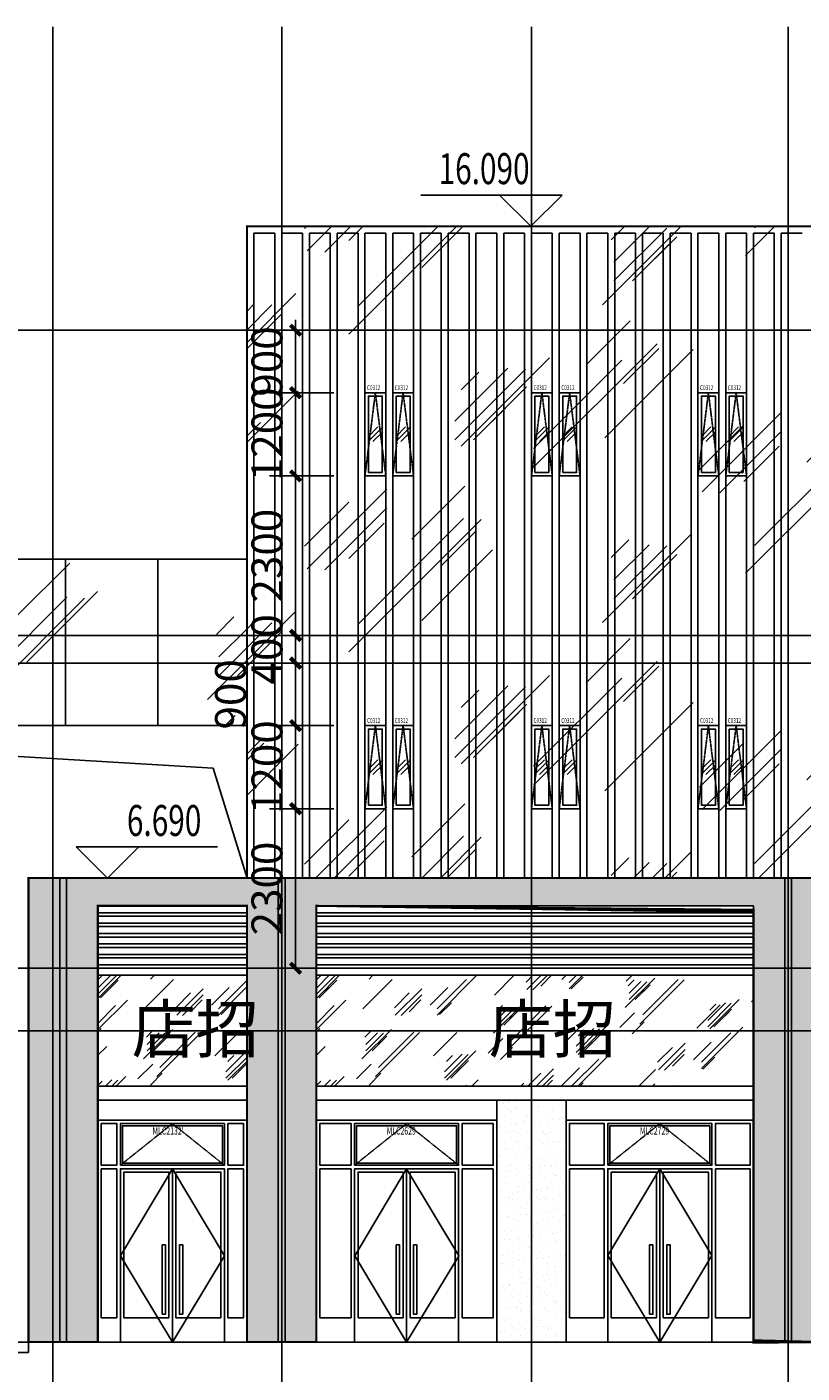
# Model space of a CAD drawing. Units: millimetres. Extents: x 449783 to 1450126, y 13904 to 824292.
# Drawn here: x 1143909 to 1155081, y 32345 to 51757 of the extents above; entities that cross this region are included whole.
import ezdxf

# ---------------------------------------------------------------- set-up
doc = ezdxf.new("R2010")
doc.units = ezdxf.units.MM
doc.header["$LTSCALE"] = 10
doc.header["$PDSIZE"] = 20.00000295974314
doc.linetypes.add('DASH', pattern=[0.35, 0.25, -0.1])
doc.linetypes.add('DOTE', pattern=[2.4200000000000004, 2, -0.2, 0.02, -0.2])
for name, color, linetype in [('A-立剖面-中线', 7, 'Continuous'), ('A-立剖面-填充其它', 8, 'Continuous'), ('A-立剖面-幕墙-特细线', 150, 'Continuous'), ('A-立剖面-极细-灰度', 157, 'Continuous'), ('A-立剖面-窗开启线', 143, 'Continuous'), ('A-立剖面-窗框', 152, 'Continuous'), ('A-阳台雨棚', 51, 'Continuous'), ('DIM_ELEV', 3, 'Continuous'), ('DOTE', 8, 'DOTE'), ('PUB_DIM', 3, 'Continuous'), ('PUB_HATCH', 8, 'Continuous'), ('PUB_TEXT', 2, 'Continuous'), ('SPACE', 2, 'Continuous'), ('STAIR', 2, 'Continuous'), ('幕墙石材', 153, 'Continuous'), ('幕墙石材填充', 251, 'Continuous'), ('幕墙铝板', 150, 'Continuous'), ('广告位', 233, 'Continuous'), ('建-道路', 4, 'Continuous'), ('立面-分割细线', 252, 'Continuous'), ('立面-格栅', 215, 'Continuous'), ('立面-洞口线', 133, 'Continuous'), ('立面-粗线', 2, 'Continuous'), ('立面-雨棚', 155, 'Continuous')]:
    doc.layers.add(name, color=color, linetype=linetype)
doc.styles.add('_TCH_DIM', font='SIMPLEX', dxfattribs={"bigfont": 'GBCBIG'})
doc.styles.add('_TCH_DIM_T3', font='SIMPLEX.shx', dxfattribs={"width": 0.7058823529411765, "bigfont": 'GBCBIG.shx'})
doc.styles.add('_TCH_SPACE', font='SIMPLEX', dxfattribs={"height": 5, "bigfont": 'GBCBIG'})
doc.styles.get("Standard").update_dxf_attribs({"font": 'SIMPLEX', "width": 0.7, "bigfont": 'HZTXT'})
doc.dimstyles.new('_TCH_ARCH&&150', dxfattribs={"dimtxt": 446.25, "dimasz": 150, "dimexe": 375, "dimexo": 450, "dimgap": 189.375, "dimtad": 1, "dimdec": 0, "dimzin": 0, "dimdsep": 46, "dimtxsty": '_TCH_DIM_T3', "dimblk": 'ARCHTICK', "dimcen": 0.09, "dimclrt": 256, "dimazin": 2, "dimtfac": 1, "dimtdec": 0, "dimtix": 1, "dimtmove": 2, "dimatfit": 3, "dimfxl": 0, "dimtolj": 1, "dimtzin": 0, "dimarcsym": 0})
pattern_1 = [(45, (360, 180), (2.664535259100376e-13, 4582.051942088829), [1800, -1080, 1800, -1080, 720, -1569.84471]), (45, (270, 270), (2.664535259100376e-13, 4582.051942088829), [1440, -1800, 1080, -1080, 1260, -1389.84471]), (45, (270, 540), (2.664535259100376e-13, 4582.051942088829), [1080, -2160, 720, -1080, 1620, -1389.84471]), (45, (540, 270), (2.664535259100376e-13, 4582.051942088829), [1080, -2160, 900, -3909.8445]), (45, (810, 540), (2.664535259100376e-13, 4582.051942088829), [540, -2700, 360, -4449.8445]), (45, (360, 990), (2.664535259100376e-13, 4582.051942088829), [360, -2700, 360, -1440, 900, -2289.84471]), (45, (1980, 720), (2.664535259100376e-13, 4582.051942088829), [1800, -2700, 2160, -1425.84471]), (45, (1980, 450), (2.664535259100376e-13, 4582.051942088829), [2520, -1800, 2700, -1065.84471]), (45, (2430, 810), (-5.329070518200751e-13, -5091.168824543142), [1800, -2520, 1440, -2289.84471]), (45, (2160, 1350), (2.664535259100376e-13, 4582.051942088829), [900, -3600, 1080, -2469.84471]), (45, (2700, 1080), (2.664535259100376e-13, 4582.051942088829), [720, -3600, 720, -3009.8445])]

# ---------------------------------------------------------------- blocks, each defined once
blk = doc.blocks.new("MLC2129'")
at = {"layer": 'A-立剖面-窗开启线', "linetype": 'DASH'}
blk.add_lwpolyline([(325.0000046542846, 2549.99965159595), (1075.00000117789, 3149.999651596154), (1824.999997701263, 2548.888882602972)], dxfattribs=at)
at = {"layer": 'A-立剖面-窗开启线'}
for points in [[(1074.999997701263, 2499.999651596358), (325.0000046542846, 1245.000000016356), (1074.999997701263, 1.676380634307861e-08)], [(1074.999997701263, 2499.999651596358), (1824.999997701263, 1245.000000016764), (1074.999997701263, 1.676380634307861e-08)]]:
    blk.add_lwpolyline(points, dxfattribs=at)
at = {"layer": 'A-立剖面-窗框'}
for p, q in [((275.0000046547502, 2499.99965159595), (50, 2499.99965159595)), ((1074.999997701263, 2499.999651596358), (1074.999997701263, 1.676380634307861e-08)), ((2099.99999770103, 2499.999651596358), (1874.99999770103, 2499.999651596358))]:
    blk.add_line(p, q, dxfattribs=at)
for points in [[(-4.656612873077393e-10, 1.635635271668434e-08), (2149.999997701263, 1.676380634307861e-08), (2149.999997701263, 3199.999651596358), (-4.656612873077393e-10, 3199.99965159595)], [(275.0000046547502, 2549.99965159595), (50.00000000023283, 2549.99965159595), (50.00000000023283, 3149.99965159595), (275.0000046547502, 3149.99965159595)], [(325.0000046542846, 2549.99965159595), (1824.999997701263, 2549.999651596358), (1824.999997701263, 3149.999651596358), (325.0000046542846, 3149.99965159595)], [(355.0000046542846, 2579.999651595957), (1794.999997701263, 2579.99965159635), (1794.999997701263, 3119.99965159635), (355.0000046542846, 3119.999651595957)], [(1874.99999770103, 2549.999651596358), (2099.999997700565, 2549.999651596358), (2099.999997700565, 3149.999651596358), (1874.99999770103, 3149.999651596358)], [(325.0000046542846, 1.635635271668434e-08), (1824.999997701263, 1.676380634307861e-08), (1824.999997701263, 2499.999651596358), (325.0000046542846, 2499.99965159595)], [(375.0000046542846, 350.0000000163564), (1024.999997701263, 350.0000000167638), (1024.999997701263, 2449.999651596358), (375.0000046542846, 2449.99965159595)], [(1774.999997701263, 350.0000000167638), (1124.999997701263, 350.0000000167638), (1124.999997701263, 2449.999651596358), (1774.999997701263, 2449.999651596358)], [(924.999997701263, 400.0000000167638), (974.999997701263, 400.0000000167638), (974.999997701263, 1399.999651595193), (924.999997701263, 1399.999651595193)], [(1224.999997701263, 400.0000000167638), (1174.999997701263, 400.0000000167638), (1174.999997701263, 1399.999651595193), (1224.999997701263, 1399.999651595193)]]:
    blk.add_lwpolyline(points, close=True, dxfattribs=at)
for points in [[(50, 2499.99965159595), (49.99999999953434, 350.0000000163564), (275.0000046542846, 350.0000000163564)], [(275.0000046547502, 2499.99965159595), (275.0000046542846, 350.0000000163564)], [(1874.999997701263, 350.0000000167638), (2099.999997701263, 350.0000000167638), (2099.99999770103, 2499.999651596358)], [(1874.999997701263, 350.0000000167638), (1874.99999770103, 2499.999651596358)]]:
    blk.add_lwpolyline(points, dxfattribs=at)
at = {"layer": '幕墙铝板'}
blk.add_line((2149.999997701263, 3199.999651550257), (2149.999997683335, 0), dxfattribs=at)
at = {"layer": 'Defpoints', "width": 0.7}
blk.add_text("MLC2132'", height=105, dxfattribs=at).set_placement((786.442902663257, 2992.098969249259))
blk = doc.blocks.new('MLC2729')
at = {"layer": 'A-立剖面-窗开启线', "linetype": 'DASH'}
blk.add_lwpolyline([(600.0000046547502, 2549.999651596358), (1350.000001178123, 3149.999651596561), (2099.999997701496, 2549.999651596765)], dxfattribs=at)
at = {"layer": 'A-立剖面-窗开启线'}
for points in [[(1349.999997701496, 2499.999651596765), (600.0000046547502, 1249.999825798179), (1349.999997701496, 4.074536263942719e-10)], [(1349.999997701496, 2499.999651596765), (2099.999997701496, 1249.999825798586), (1349.999997701496, 4.074536263942719e-10)]]:
    blk.add_lwpolyline(points, dxfattribs=at)
at = {"layer": 'A-立剖面-窗框'}
for p, q in [((550.0000046549831, 2499.999651596358), (50.00000000023283, 2499.999651596358)), ((1349.999997701496, 2499.999651596765), (1349.999997701496, 4.074536263942719e-10)), ((2649.999997701263, 2499.999651596765), (2149.999997701263, 2499.999651596765))]:
    blk.add_line(p, q, dxfattribs=at)
for points in [[(0, 0), (2699.999997701496, 4.074536263942719e-10), (2699.999997701496, 3199.999651596765), (0, 3199.999651596358)], [(550.0000046552159, 2549.999651596358), (50.00000000046566, 2549.999651596358), (50.00000000046566, 3149.999651596358), (550.0000046552159, 3149.999651596358)], [(600.0000046547502, 2549.999651596358), (2099.999997701496, 2549.999651596765), (2099.999997701496, 3149.999651596765), (600.0000046547502, 3149.999651596358)], [(630.0000046547502, 2579.999651596365), (2069.999997701496, 2579.999651596758), (2069.999997701496, 3119.999651596758), (630.0000046547502, 3119.999651596365)], [(2149.999997701263, 2549.999651596765), (2649.99999770103, 2549.999651596765), (2649.99999770103, 3149.999651596765), (2149.999997701263, 3149.999651596765)], [(600.0000046547502, 0), (2099.999997701496, 4.074536263942719e-10), (2099.999997701496, 2499.999651596765), (600.0000046547502, 2499.999651596358)], [(650.0000046547502, 350), (1299.999997701496, 350.0000000004075), (1299.999997701496, 2449.999651596772), (650.0000046547502, 2449.999651596365)], [(2049.999997701496, 350.0000000004075), (1399.999997701496, 350.0000000004075), (1399.999997701496, 2449.999651596772), (2049.999997701496, 2449.999651596772)], [(1199.999997701496, 400.0000000004075), (1249.999997701496, 400.0000000004075), (1249.999997701496, 1399.999651595193), (1199.999997701496, 1399.999651595193)], [(1499.999997701496, 400.0000000004075), (1449.999997701496, 400.0000000004075), (1449.999997701496, 1399.999651595193), (1499.999997701496, 1399.999651595193)]]:
    blk.add_lwpolyline(points, close=True, dxfattribs=at)
for points in [[(50.00000000023283, 2499.999651596358), (50, 350), (550.0000046547502, 350)], [(550.0000046549831, 2499.999651596358), (550.0000046547502, 350)], [(2149.999997701496, 350.0000000004075), (2649.999997701496, 350.0000000004075), (2649.999997701263, 2499.999651596765)], [(2149.999997701496, 350.0000000004075), (2149.999997701263, 2499.999651596765)]]:
    blk.add_lwpolyline(points, dxfattribs=at)
at = {"layer": '幕墙铝板'}
blk.add_line((2699.999997701496, 3199.999651550665), (2699.999997683801, -1.635635271668434e-08), dxfattribs=at)
at = {"layer": 'Defpoints', "width": 0.7}
blk.add_text('MLC2729', height=105, dxfattribs=at).set_placement((1061.44290266349, 2992.098969249666))
blk = doc.blocks.new('vgdvzv')
at = {"layer": 'A-立剖面-窗开启线', "linetype": 'DASH'}
blk.add_lwpolyline([(525.0000046547502, 2549.999651596358), (1275.000001178123, 3149.999651596561), (2024.999997701496, 2549.999651596765)], dxfattribs=at)
at = {"layer": 'A-立剖面-窗开启线'}
for points in [[(1274.999997701496, 2499.999651596765), (528.3934344090521, 1245.000174203335), (1274.999997701496, 4.074536263942719e-10)], [(1274.999997701496, 2499.999651596765), (2028.393427455798, 1245.000174203742), (1274.999997701496, 4.074536263942719e-10)]]:
    blk.add_lwpolyline(points, dxfattribs=at)
at = {"layer": 'A-立剖面-窗框'}
for p, q in [((475.0000046549831, 2499.999651596358), (25.00000000023283, 2499.999651596358)), ((1274.999997701496, 2499.999651596765), (1274.999997701496, 4.074536263942719e-10)), ((2524.999997701263, 2499.999651596765), (2074.999997701263, 2499.999651596765))]:
    blk.add_line(p, q, dxfattribs=at)
for points in [[(-25, 0), (2574.999997701496, 4.074536263942719e-10), (2574.999997701496, 3199.999651596765), (-25, 3199.999651596358)], [(475.0000046552159, 2549.999651596358), (25.00000000046566, 2549.999651596358), (25.00000000046566, 3149.999651596358), (475.0000046552159, 3149.999651596358)], [(525.0000046547502, 2549.999651596358), (2024.999997701496, 2549.999651596765), (2024.999997701496, 3149.999651596765), (525.0000046547502, 3149.999651596358)], [(555.0000046547502, 2579.999651596365), (1994.999997701496, 2579.999651596758), (1994.999997701496, 3119.999651596758), (555.0000046547502, 3119.999651596365)], [(2074.999997701263, 2549.999651596765), (2524.99999770103, 2549.999651596765), (2524.99999770103, 3149.999651596765), (2074.999997701263, 3149.999651596765)], [(525.0000046547502, 0), (2024.999997701496, 4.074536263942719e-10), (2024.999997701496, 2499.999651596765), (525.0000046547502, 2499.999651596358)], [(575.0000046547502, 350), (1224.999997701496, 350.0000000004075), (1224.999997701496, 2449.999651596765), (575.0000046547502, 2449.999651596358)], [(1974.999997701496, 350.0000000004075), (1324.999997701496, 350.0000000004075), (1324.999997701496, 2449.999651596765), (1974.999997701496, 2449.999651596765)], [(1124.999997701496, 400.0000000004075), (1174.999997701496, 400.0000000004075), (1174.999997701496, 1399.999651595193), (1124.999997701496, 1399.999651595193)], [(1424.999997701496, 400.0000000004075), (1374.999997701496, 400.0000000004075), (1374.999997701496, 1399.999651595193), (1424.999997701496, 1399.999651595193)]]:
    blk.add_lwpolyline(points, close=True, dxfattribs=at)
for points in [[(25.00000000023283, 2499.999651596358), (25, 350), (475.0000046547502, 350)], [(475.0000046549831, 2499.999651596358), (475.0000046547502, 350)], [(2074.999997701496, 350.0000000004075), (2524.999997701496, 350.0000000004075), (2524.999997701263, 2499.999651596765)], [(2074.999997701496, 350.0000000004075), (2074.999997701263, 2499.999651596765)]]:
    blk.add_lwpolyline(points, dxfattribs=at)
at = {"layer": '幕墙铝板'}
blk.add_line((2574.999997701496, 3199.999651550665), (2574.999997683801, -1.635635271668434e-08), dxfattribs=at)
at = {"layer": 'Defpoints', "width": 0.7}
blk.add_text('MLC2629', height=105, dxfattribs=at).set_placement((986.4429026634898, 2992.098969249637))
blk = doc.blocks.new('玻璃立面示意')
at = {"layer": 'PUB_HATCH'}
for p, q in [((117079.150101313, 379077.1010116719), (116867.0180669571, 378864.9689773159)), ((117008.4394231944, 379077.1010116719), (116867.0180669571, 378935.6796554346)), ((117079.150101313, 379006.3903335533), (116937.7287450757, 378864.968977316))]:
    blk.add_line(p, q, dxfattribs=at)
blk = doc.blocks.new('A$C143D7457')
at = {"layer": 'PUB_HATCH'}
blk.add_blockref('玻璃立面示意', (-116867.0200394694, -378864.9695918171), dxfattribs=at)
blk = doc.blocks.new('C0312')
at = {"layer": 'A-立剖面-窗开启线', "linetype": 'DASH', "ltscale": 0.5}
blk.add_lwpolyline([(-496554.8695715377, -1466843.204625467), (-496404.8695715377, -1465643.204625467), (-496254.8695715377, -1466843.204625467)], dxfattribs=at)
at = {"layer": 'A-立剖面-窗框', "ltscale": 0.5}
for points in [[(-496554.8695715377, -1466843.204625467), (-496254.8695715377, -1466843.204625467), (-496254.8695715377, -1465643.204625467), (-496554.8695715377, -1465643.204625467)], [(-496504.8695715377, -1466793.204625467), (-496304.8695715377, -1466793.204625467), (-496304.8695715377, -1465693.204625467), (-496504.8695715377, -1465693.204625467)]]:
    blk.add_lwpolyline(points, close=True, dxfattribs=at)
at = {"layer": 'A-阳台雨棚'}
blk.add_blockref('A$C143D7457', (-496510.9336162035, -1466349.270028144), dxfattribs=at)
at = {"layer": 'Defpoints', "width": 0.7}
blk.add_text('C0312', height=70, dxfattribs=at).set_placement((-496525.0181447773, -1465606.005081453))
blk = doc.blocks.new('_ArchTick')
at = {"const_width": 0.4}
blk.add_lwpolyline([(-0.5, -0.5), (0.5, 0.5)], dxfattribs=at)
blk = doc.blocks.new('*D239')
at = {"layer": 'Defpoints', "color": 0, "transparency": 16777216}
for p in [(1147780.996594943, 47382.68491345138), (1148780.996594944, 47382.68491345138), (1148780.996594943, 46482.68491345143)]:
    blk.add_point(p, dxfattribs=at)
at = {"layer": 'PUB_DIM', "color": 0, "lineweight": -2, "transparency": 16777216}
for p, q in [((1148330.996594944, 47382.68491345138), (1147405.996594943, 47382.68491345138)), ((1147780.996594943, 47382.68491345138), (1147780.996594943, 47532.68491345138)), ((1147780.996594943, 46482.68491345143), (1147780.996594943, 47382.68491345138)), ((1148330.996594943, 46482.68491345143), (1147405.996594943, 46482.68491345143)), ((1147780.996594943, 46482.68491345143), (1147780.996594943, 46332.68491345143))]:
    blk.add_line(p, q, dxfattribs=at)
at = {"layer": 'PUB_DIM', "color": 0, "lineweight": -2, "transparency": 16777216, "xscale": 150, "yscale": 150, "zscale": 150}
for p, rotation in [((1147780.996594943, 47382.68491345138), 270), ((1147780.996594943, 46482.68491345143), 90)]:
    blk.add_blockref('_ArchTick', p, dxfattribs=dict(at, rotation=rotation))
at = {"layer": 'PUB_DIM', "transparency": 16777216, "insert": (1147368.496594942, 46932.68491345107), "char_height": 446.25, "attachment_point": 5, "rotation": 90, "style": '_TCH_DIM_T3'}
blk.add_mtext('\\A1;900', dxfattribs=at)
blk = doc.blocks.new('*D240')
at = {"layer": 'Defpoints', "color": 0, "transparency": 16777216}
for p in [(1147780.996594943, 46482.6849134517), (1148780.996594943, 46482.6849134517), (1148780.996594943, 45282.68491344382)]:
    blk.add_point(p, dxfattribs=at)
at = {"layer": 'PUB_DIM', "color": 0, "lineweight": -2, "transparency": 16777216}
for p, q in [((1147780.996594943, 46482.6849134517), (1147780.996594943, 46632.6849134517)), ((1148330.996594943, 46482.6849134517), (1147405.996594943, 46482.6849134517)), ((1147780.996594943, 45282.68491344382), (1147780.996594943, 46482.6849134517)), ((1148330.996594943, 45282.68491344382), (1147405.996594943, 45282.68491344382)), ((1147780.996594943, 45282.68491344382), (1147780.996594943, 45132.68491344382))]:
    blk.add_line(p, q, dxfattribs=at)
at = {"layer": 'PUB_DIM', "color": 0, "lineweight": -2, "transparency": 16777216, "xscale": 150, "yscale": 150, "zscale": 150}
for p, rotation in [((1147780.996594943, 46482.6849134517), 270), ((1147780.996594943, 45282.68491344382), 90)]:
    blk.add_blockref('_ArchTick', p, dxfattribs=dict(at, rotation=rotation))
at = {"layer": 'PUB_DIM', "transparency": 16777216, "insert": (1147368.496594942, 45882.68491344742), "char_height": 446.25, "attachment_point": 5, "rotation": 90, "style": '_TCH_DIM_T3'}
blk.add_mtext('\\A1;1200', dxfattribs=at)
blk = doc.blocks.new('*D241')
at = {"layer": 'Defpoints', "color": 0, "transparency": 16777216}
for p in [(1147780.996594942, 45282.68491344361), (1148780.996594943, 45282.68491344361), (1148780.996594943, 42982.68491345147)]:
    blk.add_point(p, dxfattribs=at)
at = {"layer": 'PUB_DIM', "color": 0, "lineweight": -2, "transparency": 16777216}
for p, q in [((1148330.996594943, 45282.68491344361), (1147405.996594942, 45282.68491344361)), ((1147780.996594942, 42982.68491345147), (1147780.996594942, 45282.68491344361)), ((1148330.996594943, 42982.68491345147), (1147405.996594942, 42982.68491345147))]:
    blk.add_line(p, q, dxfattribs=at)
at = {"layer": 'PUB_DIM', "color": 0, "lineweight": -2, "transparency": 16777216, "xscale": 150, "yscale": 150, "zscale": 150}
for p, rotation in [((1147780.996594942, 45282.68491344361), 90), ((1147780.996594942, 42982.68491345147), 270)]:
    blk.add_blockref('_ArchTick', p, dxfattribs=dict(at, rotation=rotation))
at = {"layer": 'PUB_DIM', "transparency": 16777216, "insert": (1147368.496594942, 44132.68491344721), "char_height": 446.25, "attachment_point": 5, "rotation": 90, "style": '_TCH_DIM_T3'}
blk.add_mtext('\\A1;2300', dxfattribs=at)
blk = doc.blocks.new('*D242')
at = {"layer": 'Defpoints', "color": 0, "transparency": 16777216}
for p in [(1147780.996594942, 42982.68491345167), (1148780.996594943, 42982.68491345167), (1148780.996594943, 42582.68491345164)]:
    blk.add_point(p, dxfattribs=at)
at = {"layer": 'PUB_DIM', "color": 0, "lineweight": -2, "transparency": 16777216}
for p, q in [((1147780.996594942, 42982.68491345167), (1147780.996594942, 43132.68491345167)), ((1148330.996594943, 42982.68491345167), (1147405.996594942, 42982.68491345167)), ((1147780.996594942, 42582.68491345164), (1147780.996594942, 42982.68491345167)), ((1148330.996594943, 42582.68491345164), (1147405.996594942, 42582.68491345164)), ((1147780.996594942, 42582.68491345164), (1147780.996594942, 42432.68491345164))]:
    blk.add_line(p, q, dxfattribs=at)
at = {"layer": 'PUB_DIM', "color": 0, "lineweight": -2, "transparency": 16777216, "xscale": 150, "yscale": 150, "zscale": 150}
for p, rotation in [((1147780.996594942, 42982.68491345167), 270), ((1147780.996594942, 42582.68491345164), 90)]:
    blk.add_blockref('_ArchTick', p, dxfattribs=dict(at, rotation=rotation))
at = {"layer": 'PUB_DIM', "transparency": 16777216, "insert": (1147368.496594942, 42782.68491345132), "char_height": 446.25, "attachment_point": 5, "rotation": 90, "style": '_TCH_DIM_T3'}
blk.add_mtext('\\A1;400', dxfattribs=at)
blk = doc.blocks.new('*D243')
at = {"layer": 'Defpoints', "color": 0, "transparency": 16777216}
for p in [(1147780.996594942, 42582.68491345138), (1148780.996594943, 42582.68491345138), (1148780.996594943, 41682.68491346792)]:
    blk.add_point(p, dxfattribs=at)
at = {"layer": 'PUB_DIM', "color": 0, "lineweight": -2, "transparency": 16777216}
for p, q in [((1148330.996594943, 42582.68491345138), (1147405.996594942, 42582.68491345138)), ((1147780.996594942, 41682.68491346792), (1147780.996594942, 42582.68491345138)), ((1148330.996594943, 41682.68491346792), (1147405.996594942, 41682.68491346792))]:
    blk.add_line(p, q, dxfattribs=at)
at = {"layer": 'PUB_DIM', "color": 0, "lineweight": -2, "transparency": 16777216, "xscale": 150, "yscale": 150, "zscale": 150}
for p, rotation in [((1147780.996594942, 42582.68491345138), 90), ((1147780.996594942, 41682.68491346792), 270)]:
    blk.add_blockref('_ArchTick', p, dxfattribs=dict(at, rotation=rotation))
at = {"layer": 'PUB_DIM', "transparency": 16777216, "insert": (1146843.496594942, 42132.68491346014), "char_height": 446.25, "attachment_point": 5, "rotation": 90, "style": '_TCH_DIM_T3'}
blk.add_mtext('\\A1;900', dxfattribs=at)
blk = doc.blocks.new('*D244')
at = {"layer": 'Defpoints', "color": 0, "transparency": 16777216}
for p in [(1147780.996594942, 41682.68491346799), (1148780.996594943, 41682.68491346799), (1148780.996594942, 40482.68491346799)]:
    blk.add_point(p, dxfattribs=at)
at = {"layer": 'PUB_DIM', "color": 0, "lineweight": -2, "transparency": 16777216}
for p, q in [((1147780.996594942, 41682.68491346799), (1147780.996594942, 41832.68491346799)), ((1148330.996594943, 41682.68491346799), (1147405.996594942, 41682.68491346799)), ((1147780.996594942, 40482.68491346799), (1147780.996594942, 41682.68491346799)), ((1148330.996594942, 40482.68491346799), (1147405.996594942, 40482.68491346799)), ((1147780.996594942, 40482.68491346799), (1147780.996594942, 40332.68491346799))]:
    blk.add_line(p, q, dxfattribs=at)
at = {"layer": 'PUB_DIM', "color": 0, "lineweight": -2, "transparency": 16777216, "xscale": 150, "yscale": 150, "zscale": 150}
for p, rotation in [((1147780.996594942, 41682.68491346799), 270), ((1147780.996594942, 40482.68491346799), 90)]:
    blk.add_blockref('_ArchTick', p, dxfattribs=dict(at, rotation=rotation))
at = {"layer": 'PUB_DIM', "transparency": 16777216, "insert": (1147368.496594941, 41082.68491346765), "char_height": 446.25, "attachment_point": 5, "rotation": 90, "style": '_TCH_DIM_T3'}
blk.add_mtext('\\A1;1200', dxfattribs=at)
blk = doc.blocks.new('*D245')
at = {"layer": 'Defpoints', "color": 0, "transparency": 16777216}
for p in [(1147780.996594942, 40482.68491346808), (1148780.996594942, 40482.68491346808), (1148780.996594942, 38182.68491274673)]:
    blk.add_point(p, dxfattribs=at)
at = {"layer": 'PUB_DIM', "color": 0, "lineweight": -2, "transparency": 16777216}
for p, q in [((1148330.996594942, 40482.68491346808), (1147405.996594942, 40482.68491346808)), ((1147780.996594942, 38182.68491274673), (1147780.996594942, 40482.68491346808)), ((1148330.996594942, 38182.68491274673), (1147405.996594942, 38182.68491274673))]:
    blk.add_line(p, q, dxfattribs=at)
at = {"layer": 'PUB_DIM', "color": 0, "lineweight": -2, "transparency": 16777216, "xscale": 150, "yscale": 150, "zscale": 150}
for p, rotation in [((1147780.996594942, 40482.68491346808), 90), ((1147780.996594942, 38182.68491274673), 270)]:
    blk.add_blockref('_ArchTick', p, dxfattribs=dict(at, rotation=rotation))
at = {"layer": 'PUB_DIM', "transparency": 16777216, "insert": (1147368.496594941, 39332.68491310707), "char_height": 446.25, "attachment_point": 5, "rotation": 90, "style": '_TCH_DIM_T3'}
blk.add_mtext('\\A1;2300', dxfattribs=at)

msp = doc.modelspace()

# ---------------------------------------------------------------- hatches: boundary and pattern name
at = {"layer": 'A-立剖面-填充其它'}
h = msp.add_hatch(dxfattribs=at)
h.set_pattern_fill('玻璃2', color=256, scale=300)
h.set_pattern_definition(pattern_1)
h.paths.add_polyline_path([(1147080.99659494, 48882.68491199444), (1169180.996594916, 48882.68491199444), (1169180.996594916, 39482.68491364567), (1147080.99659494, 39482.68491364567)])
h = msp.add_hatch(dxfattribs=at)
h.set_pattern_fill('玻璃2', color=256, scale=300)
h.set_pattern_definition(pattern_1)
h.paths.add_polyline_path([(1136330.996593158, 39482.68491352251), (1140734.996594964, 39482.68491352251), (1140734.996594964, 37282.68491345149), (1136330.996593158, 37282.68491345149)])
h.paths.add_polyline_path([(1136330.996593158, 44082.68491352251), (1147080.996594942, 44082.68491352251), (1147080.996594942, 41682.68491345149), (1136330.996593158, 41682.68491345149)])
at = {"layer": 'A-立剖面-填充其它', "ltscale": 0.5}
h = msp.add_hatch(dxfattribs=at)
h.set_pattern_fill('玻璃2', color=256, scale=100)
h.set_pattern_definition([(45, (19769.9999910288, 59.99999965124152), (8.881784197001252e-14, 1527.350647362943), [600, -360, 600, -360, 240, -523.28157]), (45, (19739.9999910288, 89.99999965124152), (8.881784197001252e-14, 1527.350647362943), [480, -600, 360, -360, 420, -463.28157]), (45, (19739.9999910288, 179.9999996512415), (8.881784197001252e-14, 1527.350647362943), [360, -720, 240, -360, 540, -463.28157]), (45, (19829.9999910288, 89.99999965124152), (8.881784197001252e-14, 1527.350647362943), [360, -720, 300, -1303.2815]), (45, (19919.9999910288, 179.9999996512415), (8.881784197001252e-14, 1527.350647362943), [180, -900, 120, -1483.2815]), (45, (19769.9999910288, 329.9999996512415), (8.881784197001252e-14, 1527.350647362943), [120, -900, 120, -480, 300, -763.2815700000001]), (45, (20309.9999910288, 239.9999996512415), (8.881784197001252e-14, 1527.350647362943), [600, -900, 720, -475.28157]), (45, (20309.9999910288, 149.9999996512415), (8.881784197001252e-14, 1527.350647362943), [840, -600, 900, -355.28157]), (45, (20459.9999910288, 269.9999996512415), (-1.77635683940025e-13, -1697.056274847714), [600, -840, 480, -763.2815700000001]), (45, (20369.9999910288, 449.9999996512415), (8.881784197001252e-14, 1527.350647362943), [300, -1200, 360, -823.2815700000001]), (45, (20549.9999910288, 359.9999996512415), (8.881784197001252e-14, 1527.350647362943), [240, -1200, 240, -1003.2815])])
h.paths.add_polyline_path([(1144930.996595612, 38082.68491401667), (1147080.996588052, 38082.68491275515), (1147080.996588052, 36482.68491274924), (1144930.996595612, 36482.68491401077)])
h = msp.add_hatch(dxfattribs=at)
h.set_pattern_fill('玻璃2', color=256, scale=100)
h.set_pattern_definition([(45, (22919.99999331846, 59.99999965124152), (8.881784197001252e-14, 1527.350647362943), [600, -360, 600, -360, 240, -523.28157]), (45, (22889.99999331846, 89.99999965124152), (8.881784197001252e-14, 1527.350647362943), [480, -600, 360, -360, 420, -463.28157]), (45, (22889.99999331846, 179.9999996512415), (8.881784197001252e-14, 1527.350647362943), [360, -720, 240, -360, 540, -463.28157]), (45, (22979.99999331846, 89.99999965124152), (8.881784197001252e-14, 1527.350647362943), [360, -720, 300, -1303.2815]), (45, (23069.99999331846, 179.9999996512415), (8.881784197001252e-14, 1527.350647362943), [180, -900, 120, -1483.2815]), (45, (22919.99999331846, 329.9999996512415), (8.881784197001252e-14, 1527.350647362943), [120, -900, 120, -480, 300, -763.2815700000001]), (45, (23459.99999331846, 239.9999996512415), (8.881784197001252e-14, 1527.350647362943), [600, -900, 720, -475.28157]), (45, (23459.99999331846, 149.9999996512415), (8.881784197001252e-14, 1527.350647362943), [840, -600, 900, -355.28157]), (45, (23609.99999331846, 269.9999996512415), (-1.77635683940025e-13, -1697.056274847714), [600, -840, 480, -763.2815700000001]), (45, (23519.99999331846, 449.9999996512415), (8.881784197001252e-14, 1527.350647362943), [300, -1200, 360, -823.2815700000001]), (45, (23699.99999331846, 359.9999996512415), (8.881784197001252e-14, 1527.350647362943), [240, -1200, 240, -1003.2815])])
h.paths.add_polyline_path([(1148080.996597902, 38082.68491401667), (1154380.99659266, 38082.68491274102), (1154380.99659266, 36482.68491273511), (1148080.996597902, 36482.68491401077)])
at = {"layer": 'A-立剖面-填充其它'}
h = msp.add_hatch(dxfattribs=at)
h.set_pattern_fill('AR-SAND', color=256, scale=100)
h.set_pattern_definition([(37.50000000000001, (118056.703436067, -59278.65738159709), (-8.00015647992025, 244.7066186646712), [0, -193.04, 0, -215.9, 0, -206.375]), (7.499999999999999, (118056.703436067, -59278.65738159709), (224.7616415690013, 358.4125502841771), [0, -104.14, 0, -173.99, 0, -66.675]), (327.5, (117900.493436067, -59278.65738159709), (395.496185120729, 0.7185923392728499), [0, -63.5, 0, -228.6, 0, -298.45]), (317.5, (117900.493436067, -59278.65738159709), (381.7782262361487, 111.4646616286081), [0, -31.75, 0, -149.86, 0, -171.45])])
h.paths.add_polyline_path([(1150680.996597263, 32792.68491291279), (1151680.996599572, 32792.68491291279), (1151680.996599572, 36282.68491231863), (1150680.996597263, 36282.68491231863)])
at = {"layer": '幕墙石材填充'}
h = msp.add_hatch(dxfattribs=at)
h.set_pattern_fill('混凝土', color=256, scale=100)
h.set_pattern_definition([(49.99999999999999, (301.0000001529697, -270000.0722454023), (717.2601826007534, -62.75213498259511), [75, -825]), (355, (301.0000001529697, -270000.0722454023), (-138.751333613, 752.1921337000118), [60, -660]), (100.4514, (360.7716801529697, -270005.3015854023), (578.5093817140216, 689.4395420609536), [63.74019000000001, -701.142112]), (46.18420000000002, (301.0000001529697, -269800.0722454023), (1067.241048625644, -165.5190143290181), [112.4999999999998, -1237.499999999997]), (96.6356, (389.9367451529697, -269813.8655524023), (934.6627055487033, 974.1178709004417), [95.610288, -1051.713]), (351.1842, (301.0000001529697, -269800.0722454023), (934.6619451336272, 974.1186009253246), [90, -990]), (21, (401.0000001529697, -269850.0722454023), (596.9070521184617, -402.6188906653388), [75, -825]), (326.0000000000001, (401.0000001529697, -269850.0722454023), (243.3153319215817, 725.150045046853), [60, -660]), (71.4514, (450.7422331529697, -269883.6238514023), (840.22262858149, 322.5304967099524), [63.74019000000001, -701.142112]), (37.50000000000001, (301.0000001529697, -270000.0722454023), (12.15985531729067, 332.8938538313115), [0, -652, 0, -670, 0, -662.5]), (7.499999999999999, (301.0000001529697, -270000.0722454023), (263.0695374421486, 394.4117118823602), [0, -382, 0, -637, 0, -252.5]), (327.5, (78.00000015296973, -270000.0722454023), (533.822436172409, -22.55487173437976), [0, -250, 0, -780, 0, -1035]), (317.5, (-21.99999984703027, -270000.0722454023), (583.1861693423863, 100.1049823323177), [0, -325, 0, -518, 0, -735])])
h.paths.add_polyline_path([(1162080.996597288, 39082.68491265731), (1168180.996592663, 39082.68491265672), (1168180.996592642, 32792.68491352262), (1169180.996597286, 32792.68491352262), (1169180.996597286, 39082.68491261482), (1174980.996592664, 39082.68491261412), (1174980.99659264, 32792.68491345149), (1175980.996597284, 32792.68491345149), (1175980.996597286, 39082.68491257221), (1181680.996592664, 39082.68491257151), (1181680.996592642, 32792.68491352262), (1182680.996597286, 32792.68491352262), (1182680.996597286, 39082.68491253088), (1188280.996592663, 39082.68491253018), (1188280.996592642, 32792.68491352262), (1189280.996597286, 32792.68491352262), (1189280.996597286, 39082.68491248955), (1194830.996597226, 39082.68491248897), (1194830.996597226, 39482.68491352239), (1143930.996592668, 39482.68491352239), (1143930.996592645, 32792.68491345149), (1144930.996597143, 32792.68491345149), (1144930.996594999, 39082.68491274567), (1147080.996592666, 39082.68491289072), (1147080.996592646, 32792.68491345149), (1148080.996597288, 32792.68491345149), (1148080.996597288, 39082.68491274567), (1154380.996592666, 39082.68491274415), (1154380.996592644, 32792.68491345149), (1155380.996597288, 32792.68491345149), (1155380.996597288, 39082.68491270178), (1161080.996592666, 39082.6849127012), (1161080.996592644, 32792.68491352262), (1162080.996597288, 32792.68491352262)])

# ---------------------------------------------------------------- linework, layer by layer
at = {"layer": 'A-立剖面-中线', "const_width": 30}
for points in [[(1147080.996594942, 39482.68491352239), (1147080.996594947, 48882.68491199444), (1169180.996594939, 48882.68491198163), (1169180.996594939, 39482.68491364567)], [(1169180.996597286, 32792.68491352262), (1168180.996592642, 32792.68491345149), (1168180.996592663, 39082.68491289177), (1162080.996597288, 39082.68491265731), (1162080.996597288, 32792.68491345149), (1161080.996594989, 32792.68491380766), (1161080.99659499, 39082.6849127012), (1155380.996597288, 39082.68491270178), (1155380.996597289, 32792.68491344975), (1154380.996592644, 32792.68491345149), (1154380.996592666, 39082.6849128913), (1148080.996597288, 39082.68491274567), (1148080.996597288, 32792.68491345149), (1147080.996592646, 32792.68491345149), (1147080.996592222, 39082.68491289072), (1144930.996594999, 39082.68491274567), (1144930.996597143, 32792.68491345149), (1143930.996592645, 32792.68491352262), (1143930.996592645, 39482.68491352239), (1194830.996597226, 39482.68491352239)]]:
    msp.add_lwpolyline(points, dxfattribs=at)
at = {"layer": 'A-立剖面-幕墙-特细线'}
for p, q in [((1147080.99659494, 48882.68491199444), (1147080.996594942, 39482.68491354474)), ((1169180.996594939, 48882.68491198163), (1147080.99659494, 48882.68491199444)), ((1147180.996594942, 39482.68491354474), (1147180.99659494, 48782.68491199432)), ((1147180.99659494, 48782.68491199432), (1147480.99659494, 48782.68491199432)), ((1147480.99659494, 48782.68491199409), (1147480.996594942, 39482.68491354474)), ((1147580.996594942, 39482.68491354474), (1147580.99659494, 48782.68491199397)), ((1147580.99659494, 48782.68491199397), (1147880.996594939, 48782.68491199397)), ((1147880.99659494, 48782.68491199409), (1147880.996594942, 39482.68491354474)), ((1147980.996594942, 39482.68491354474), (1147980.99659494, 48782.68491199397)), ((1147980.99659494, 48782.68491199409), (1148280.996594939, 48782.68491199409)), ((1148280.99659494, 48782.68491199409), (1148280.996594942, 39482.68491354474)), ((1148380.996594942, 39482.68491354474), (1148380.99659494, 48782.68491199397)), ((1148380.99659494, 48782.68491199374), (1148680.996594939, 48782.68491199374)), ((1148680.99659494, 48782.68491199409), (1148680.996594942, 39482.68491354474)), ((1148780.996594942, 39482.68491354474), (1148780.99659494, 48782.68491199397)), ((1148780.99659494, 48782.68491199409), (1149080.996594939, 48782.68491199409)), ((1149080.996594953, 48782.68491199409), (1149080.996594956, 39482.68491354474)), ((1149180.996594956, 39482.68491354474), (1149180.996594954, 48782.68491199397)), ((1149180.99659494, 48782.68491199374), (1149480.996594939, 48782.68491199374)), ((1149480.996594953, 48782.68491199409), (1149480.996594956, 39482.68491354474)), ((1149580.996594956, 39482.68491354474), (1149580.996594954, 48782.68491199397)), ((1149580.99659494, 48782.68491199374), (1149880.996594939, 48782.68491199374)), ((1149880.996594953, 48782.68491199409), (1149880.996594956, 39482.68491354474)), ((1149980.996594956, 39482.68491354474), (1149980.996594954, 48782.68491199397)), ((1149980.996594939, 48782.68491199339), (1150280.996594939, 48782.68491199339)), ((1150280.996594953, 48782.68491199409), (1150280.996594956, 39482.68491354474)), ((1150380.996594956, 39482.68491354474), (1150380.996594954, 48782.68491199397)), ((1150380.996594954, 48782.68491199409), (1150680.996594953, 48782.68491199409)), ((1150680.996594953, 48782.68491199409), (1150680.996594956, 39482.68491354474)), ((1150780.996594956, 39482.68491354474), (1150780.996594954, 48782.68491199397)), ((1150780.996594953, 48782.68491199374), (1151080.996594953, 48782.68491199374)), ((1151080.996594953, 48782.68491199409), (1151080.996594956, 39482.68491354474)), ((1151180.996594956, 39482.68491354474), (1151180.996594954, 48782.68491199397)), ((1151180.996594953, 48782.68491199374), (1151480.996594953, 48782.68491199374)), ((1151480.996594967, 48782.68491199409), (1151480.99659497, 39482.68491354474)), ((1151580.99659497, 39482.68491354474), (1151580.996594967, 48782.68491199397)), ((1151580.996594953, 48782.68491199339), (1151880.996594953, 48782.68491199339)), ((1151880.996594967, 48782.68491199409), (1151880.99659497, 39482.68491354474)), ((1151980.99659497, 39482.68491354474), (1151980.996594967, 48782.68491199397)), ((1151980.996594953, 48782.68491199374), (1152280.996594953, 48782.68491199374)), ((1152280.996594967, 48782.68491199409), (1152280.99659497, 39482.68491354474)), ((1152380.99659497, 39482.68491354474), (1152380.996594967, 48782.68491199397)), ((1152380.996594953, 48782.68491199339), (1152680.996594953, 48782.68491199339)), ((1152680.996594967, 48782.68491199409), (1152680.99659497, 39482.68491354474)), ((1152780.99659497, 39482.68491354474), (1152780.996594967, 48782.68491199397)), ((1152780.996594953, 48782.68491199351), (1153080.996594953, 48782.68491199351)), ((1153080.996594967, 48782.68491199409), (1153080.99659497, 39482.68491354474)), ((1153180.99659497, 39482.68491354474), (1153180.996594967, 48782.68491199397)), ((1153180.996594953, 48782.68491199316), (1153480.996594952, 48782.68491199316)), ((1153480.996594967, 48782.68491199409), (1153480.99659497, 39482.68491354474)), ((1153580.99659497, 39482.68491354474), (1153580.996594967, 48782.68491199397)), ((1153580.996594967, 48782.68491199421), (1153880.996594967, 48782.68491199421)), ((1153880.996594981, 48782.68491199409), (1153880.996594983, 39482.68491354474)), ((1153980.996594983, 39482.68491354474), (1153980.996594981, 48782.68491199397)), ((1153980.996594967, 48782.68491199386), (1154280.996594967, 48782.68491199386)), ((1154280.996594981, 48782.68491199409), (1154280.996594983, 39482.68491354474)), ((1154380.996594983, 39482.68491354474), (1154380.996594981, 48782.68491199397)), ((1154380.996594967, 48782.68491199386), (1154680.996594967, 48782.68491199386)), ((1154680.996594981, 48782.68491199409), (1154680.996594983, 39482.68491354474)), ((1154780.996594983, 39482.68491354474), (1154780.996594981, 48782.68491199397)), ((1154780.996594967, 48782.68491199351), (1155080.996594966, 48782.68491199351)), ((1147080.996594942, 39482.68491354474), (1147180.996594942, 39482.68491354474)), ((1147480.996594942, 39482.68491354474), (1147580.996594942, 39482.68491354474)), ((1147880.996594942, 39482.68491354474), (1147980.996594942, 39482.68491354474)), ((1148280.996594942, 39482.68491354474), (1148380.996594942, 39482.68491354474)), ((1148680.996594942, 39482.68491354474), (1148780.996594942, 39482.68491354474)), ((1149080.996594956, 39482.68491354474), (1149180.996594956, 39482.68491354474)), ((1149480.996594956, 39482.68491354474), (1149580.996594956, 39482.68491354474)), ((1149880.996594956, 39482.68491354474), (1149980.996594956, 39482.68491354474)), ((1150280.996594956, 39482.68491354474), (1150380.996594956, 39482.68491354474)), ((1150680.996594956, 39482.68491354474), (1150780.996594956, 39482.68491354474)), ((1151080.996594956, 39482.68491354474), (1151180.996594956, 39482.68491354474)), ((1151480.99659497, 39482.68491354474), (1151580.99659497, 39482.68491354474)), ((1151880.99659497, 39482.68491354474), (1151980.99659497, 39482.68491354474)), ((1152280.99659497, 39482.68491354474), (1152380.99659497, 39482.68491354474)), ((1152680.99659497, 39482.68491354474), (1152780.99659497, 39482.68491354474)), ((1153080.99659497, 39482.68491354474), (1153180.99659497, 39482.68491354474)), ((1153480.99659497, 39482.68491354474), (1153580.99659497, 39482.68491354474)), ((1153880.996594983, 39482.68491354474), (1153980.996594983, 39482.68491354474)), ((1154280.996594983, 39482.68491354474), (1154380.996594983, 39482.68491354474)), ((1154680.996594983, 39482.68491354474), (1154780.996594983, 39482.68491354474))]:
    msp.add_line(p, q, dxfattribs=at)
at = {"layer": 'A-立剖面-极细-灰度'}
for p, q in [((1147080.996594941, 44082.68491352251), (1136330.996593158, 44082.68491352251)), ((1144462.996591106, 41682.68491345149), (1144462.996591106, 44082.68491352251)), ((1145795.996590593, 41682.68491345149), (1145795.996590593, 44082.68491352251)), ((1147080.996594942, 41682.68491345149), (1136330.996593158, 41682.68491345149))]:
    msp.add_line(p, q, dxfattribs=at)
at = {"layer": 'DIM_ELEV'}
for p, q in [((1151621.196511232, 49332.68491199444), (1149586.915893186, 49332.68491199444)), ((1151171.196511232, 48882.68491199444), (1150721.196511232, 49332.68491199444)), ((1151171.196511232, 48882.68491199444), (1151621.196511232, 49332.68491199444)), ((1152221.196511232, 48882.68491199444), (1150721.196511232, 48882.68491199444)), ((1145070.361013958, 39482.68491352251), (1144620.361013958, 39932.68491352251)), ((1144620.361013958, 39932.68491352251), (1146654.641632004, 39932.68491352251)), ((1145070.361013958, 39482.68491352251), (1145520.361013958, 39932.68491352251)), ((1144020.361013958, 39482.68491352251), (1145520.361013958, 39482.68491352251))]:
    msp.add_line(p, q, dxfattribs=at)
at = {"layer": 'DOTE'}
for p, q in [((1144280.996594964, 51756.92945226637), (1144280.996594964, 31593.90431941237)), ((1147580.996594964, 51756.92945226637), (1147580.996594964, 31593.90431941202)), ((1151180.996594964, 51756.92945226637), (1151180.996594964, 31593.9043194126)), ((1154880.996594964, 51756.92945226637), (1154880.996594964, 31593.9043194126)), ((1013508.97586908, 47382.68491345149), (1241710.559673758, 47382.68491345149)), ((1013508.97586908, 42982.68491345149), (1241710.559673758, 42982.68491345149)), ((1013508.97586908, 42582.68491345149), (1241710.559673758, 42582.68491345149)), ((1013508.97586908, 38182.68491345149), (1241710.559673758, 38182.68491345149)), ((1013508.97586908, 37282.68491345149), (1241710.559673758, 37282.68491345149)), ((1013508.97586908, 32792.68491345149), (1241710.559673758, 32792.68491345149))]:
    msp.add_line(p, q, dxfattribs=at)
at = {"layer": 'STAIR'}
for q in [(1143901.996594964, 38182.68491352262), (1143930.996594964, 32642.68491352251)]:
    msp.add_line((1143930.996594965, 38182.68491352262), q, dxfattribs=at)
at = {"layer": '幕墙石材'}
for p, q in [((1143930.996592668, 39482.68491352239), (1143930.996592645, 32792.68491354451)), ((1194830.996597226, 39482.68491352239), (1143930.996592668, 39482.68491352239)), ((1148080.996597288, 32792.68491354416), (1148080.996597288, 39082.68491288688)), ((1148080.996597288, 39082.68491274567), (1154380.996592668, 39082.68491274415)), ((1154380.996592666, 39082.6849128913), (1154380.996592644, 32792.68491354474))]:
    msp.add_line(p, q, dxfattribs=at)
msp.add_lwpolyline([(1144930.996597143, 32792.68491352262), (1144930.996594999, 39082.68491274567), (1147080.996592666, 39082.68491289072), (1147080.996592646, 32792.68491352262)], dxfattribs=at)
at = {"layer": '幕墙铝板'}
for p, q in [((1150680.996592665, 36282.68491285917), (1150680.996592647, 32792.68491352262)), ((1151680.996597288, 32792.68491352262), (1151680.996597288, 36282.68491285917))]:
    msp.add_line(p, q, dxfattribs=at)
at = {"layer": '广告位', "linetype": 'DASH'}
for p, q in [((1144930.996594999, 38082.68491276418), (1147080.996588061, 38082.68491277826)), ((1148080.996597288, 38082.68491276418), (1154380.996592662, 38082.68491276266)), ((1151180.996592666, 36482.68491273496), (1151180.996592666, 38082.68491276418))]:
    msp.add_line(p, q, dxfattribs=at)
at = {"layer": '立面-分割细线'}
for p, q in [((1144380.996594965, 32792.68491354451), (1144380.996594965, 39482.68491354439)), ((1144480.996594965, 39482.68491354439), (1144480.996594965, 32792.68491354451)), ((1147530.996594965, 32792.68491354416), (1147530.996594965, 39482.68491354404)), ((1147630.996594965, 39482.68491354404), (1147630.996594965, 32792.68491354416)), ((1154830.996594964, 32792.68491354474), (1154830.996594964, 39482.68491354462)), ((1154930.996594964, 39482.68491354462), (1154930.996594964, 32792.68491354474))]:
    msp.add_line(p, q, dxfattribs=at)
at = {"layer": '立面-格栅'}
for points in [[(1144930.996594998, 38982.68491274776), (1147080.99658806, 38982.68491276231), (1147080.99658806, 38932.68491276231), (1144930.996594998, 38932.68491274776)], [(1144930.996594998, 38832.68491274753), (1147080.99658806, 38832.6849127622), (1147080.99658806, 38782.6849127622), (1144930.996594998, 38782.68491274753)], [(1148080.996597288, 38982.68491274776), (1154380.996592661, 38982.68491274671), (1154380.996592661, 38932.68491274671), (1148080.996597288, 38932.68491274776)], [(1148080.996597288, 38832.68491274753), (1154380.996592661, 38832.6849127466), (1154380.996592661, 38782.6849127466), (1148080.996597288, 38782.68491274753)], [(1144930.996594998, 38682.68491274741), (1147080.99658806, 38682.68491276196), (1147080.99658806, 38632.68491276196), (1144930.996594998, 38632.68491274741)], [(1148080.996597288, 38682.68491274741), (1154380.996592661, 38682.68491274636), (1154380.996592661, 38632.68491274636), (1148080.996597288, 38632.68491274741)], [(1144930.996594998, 38532.68491274718), (1147080.99658806, 38532.68491276185), (1147080.99658806, 38482.68491276185), (1144930.996594998, 38482.68491274718)], [(1148080.996597288, 38532.68491274718), (1154380.996592661, 38532.68491274625), (1154380.996592661, 38482.68491274625), (1148080.996597288, 38482.68491274718)], [(1144930.996594998, 38382.68491274706), (1147080.99658806, 38382.68491276162), (1147080.99658806, 38332.68491276162), (1144930.996594998, 38332.68491274706)], [(1148080.996597288, 38382.68491274706), (1154380.996592661, 38382.68491274602), (1154380.996592661, 38332.68491274602), (1148080.996597288, 38332.68491274706)], [(1144930.996594998, 38232.68491274683), (1147080.99658806, 38232.6849127615), (1147080.99658806, 38182.6849127615), (1144930.996594998, 38182.68491274683)], [(1148080.996597288, 38232.68491274683), (1154380.996592661, 38232.6849127459), (1154380.996592661, 38182.6849127459), (1148080.996597288, 38182.68491274683)]]:
    msp.add_lwpolyline(points, close=True, dxfattribs=at)
at = {"layer": '立面-洞口线'}
msp.add_lwpolyline([(1136330.996593158, 41682.68491345161), (1146591.59763828, 41066.15247127501), (1147080.996594942, 39482.68491352239)], dxfattribs=at)
at = {"layer": '立面-粗线'}
for p, q in [((1135330.996597286, 32642.68491352251), (1143930.996592645, 32642.68491352251)), ((1143930.996592645, 32792.68491352262), (1228930.996599606, 32792.68491352262)), ((1143930.996592645, 32792.68491354451), (1143930.996592645, 32642.68491352251))]:
    msp.add_line(p, q, dxfattribs=at)
at = {"layer": '立面-雨棚'}
for p, q in [((1144930.996594999, 36482.68491273507), (1147080.996588052, 36482.68491274916)), ((1148080.996597288, 36482.68491273507), (1154380.996592652, 36482.68491273356)), ((1144930.996597288, 36282.68491273507), (1147080.996588052, 36282.68491274916)), ((1148080.996599578, 36282.68491273507), (1154380.996592652, 36282.68491273356))]:
    msp.add_line(p, q, dxfattribs=at)

# ---------------------------------------------------------------- block references
for p in [(1645335.866166479, 1512125.889538919), (1645735.866166479, 1512125.889539063), (1647735.866166466, 1512125.889538919), (1648135.866166466, 1512125.889539063), (1650135.866166471, 1512125.889538919), (1650535.866166471, 1512125.889539064), (1645335.866166479, 1507325.889538935), (1645735.866166479, 1507325.88953908), (1647735.866166466, 1507325.889538935), (1648135.866166466, 1507325.88953908), (1650135.866166471, 1507325.889538936), (1650535.866166471, 1507325.889539081)]:
    msp.add_blockref('C0312', p)
at = {"layer": '建-道路'}
for name, p in [("MLC2129'", (1144930.996597144, 32792.68495603959)), ('vgdvzv', (1148105.996597288, 32792.68491352262)), ('MLC2729', (1151680.996597288, 32792.68491352262))]:
    msp.add_blockref(name, p, dxfattribs=at)

# ---------------------------------------------------------------- texts
at = {"layer": 'PUB_TEXT', "color": 7, "style": '_TCH_DIM', "width": 0.7058823529411765}
for s, p in [('16.090', (1149841.915893186, 49490.18491199444)), ('6.690', (1145349.641632004, 40090.18491352251))]:
    msp.add_text(s, height=446.25, dxfattribs=at).set_placement(p)
at = {"layer": 'SPACE', "style": '_TCH_SPACE'}
for p in [(1145418.541716689, 36968.05752539611), (1150565.059070182, 36968.05752539611)]:
    msp.add_text('店招', height=675.177304964539, dxfattribs=at).set_placement(p)

# ---------------------------------------------------------------- dimensions: what is measured, and where the dimension line sits
at = {"layer": 'PUB_DIM'}
for p1, p2, distance, picture, middle in [((1148780.996594943, 46482.68491345142), (1148780.996594943, 47382.68491345137), 999.9999999999999, '*D239', (1147368.496594942, 46932.68491345107)), ((1148780.996594943, 45282.6849134438), (1148780.996594943, 46482.68491345168), 1000, '*D240', (1147368.496594942, 45882.68491344742)), ((1148780.996594942, 42982.68491345146), (1148780.996594943, 45282.6849134436), 1000.000000001164, '*D241', (1147368.496594942, 44132.68491344721)), ((1148780.996594942, 42582.68491345162), (1148780.996594942, 42982.68491345166), 1000, '*D242', (1147368.496594942, 42782.68491345132)), ((1148780.996594942, 40482.68491346797), (1148780.996594942, 41682.68491346797), 1000, '*D244', (1147368.496594941, 41082.68491346765)), ((1148780.996594942, 38182.68491274671), (1148780.996594942, 40482.68491346807), 999.9999999999999, '*D245', (1147368.496594941, 39332.68491310707))]:
    dim = msp.add_aligned_dim(p1=p1, p2=p2, distance=distance, dimstyle='_TCH_ARCH&&150', dxfattribs=at)
    dim.commit()
    dim.dimension.update_dxf_attribs({"geometry": picture, "text_midpoint": middle})
dim = msp.add_linear_dim(base=(1147780.996594942, 42582.68491345138), p1=(1148780.996594942, 41682.68491346791), p2=(1148780.996594942, 42582.68491345136), angle=90, dimstyle='_TCH_ARCH&&150', dxfattribs=at)
dim.commit()
dim.dimension.update_dxf_attribs({"geometry": '*D243', "text_midpoint": (1146843.496594942, 42132.68491346014), "dimtype": 129})

doc.saveas('drawing.dxf')
